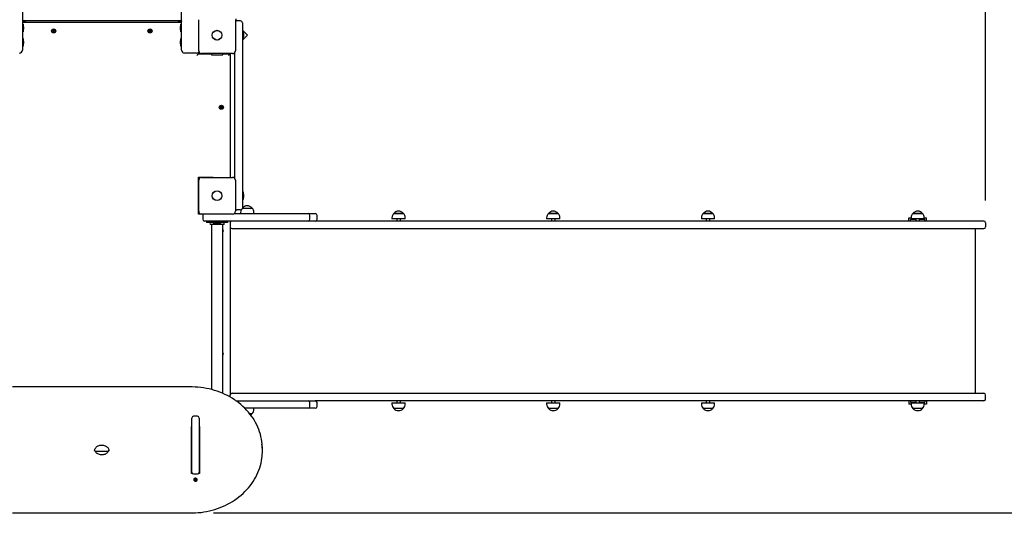
# Model space of a CAD drawing. Units: metres. Extents: x 2.1 to 13.1, y 2.3 to 11.3.
# Drawn here: x 7.8 to 10.6, y 4.5 to 5.9 of the extents above; entities that cross this region are included whole.
import ezdxf

# ---------------------------------------------------------------- set-up
doc = ezdxf.new("R2010")
doc.units = ezdxf.units.M
doc.header["$LTSCALE"] = 70
doc.header["$PDSIZE"] = -1
doc.linetypes.add('SLD-Сплошная', pattern=[0])
doc.layers.add('ПРИМЕЧАНИЯ', color=7, linetype='SLD-Сплошная')
doc.styles.add('SLDTEXTSTYLE3', font='isocpeui.ttf')
doc.dimstyles.new('SLDDIMSTYLE3', dxfattribs={"dimtxt": 0.21, "dimasz": 0.21, "dimexe": 0, "dimexo": 0.0625, "dimgap": 0.0525, "dimtad": 2, "dimrnd": 1e-09, "dimzin": 12, "dimdsep": 46, "dimtxsty": 'SLDTEXTSTYLE3', "dimsah": 1, "dimcen": 0.09, "dimadec": 0, "dimazin": 3, "dimtfac": 1, "dimtdec": 3, "dimtofl": 0, "dimtmove": 0, "dimatfit": 3, "dimfxl": 1, "dimfrac": 2, "dimtolj": 1, "dimtzin": 12, "dimarcsym": 0})

# ---------------------------------------------------------------- blocks, each defined once
blk = doc.blocks.new('_D_5')
at = {"layer": 'Defpoints', "color": 0, "transparency": 16777216}
for p in [(3.1487, 8.4549), (12.5508, 4.8089), (12.5508, 2.3153)]:
    blk.add_point(p, dxfattribs=at)
at = {"layer": 'ПРИМЕЧАНИЯ', "color": 0, "lineweight": -2, "transparency": 16777216}
for p, q in [((3.1487, 8.3924), (3.1487, 2.3153)), ((12.5508, 4.7464), (12.5508, 2.3153)), ((3.3587, 2.3153), (12.3408, 2.3153))]:
    blk.add_line(p, q, dxfattribs=at)
at = {"layer": 'ПРИМЕЧАНИЯ', "color": 0, "transparency": 16777216}
for points in [[(3.3587, 2.3503), (3.3587, 2.2803), (3.1487, 2.3153)], [(12.3408, 2.3503), (12.3408, 2.2803), (12.5508, 2.3153)]]:
    blk.add_solid(points, dxfattribs=at)
at = {"layer": 'ПРИМЕЧАНИЯ', "color": 0, "transparency": 16777216, "insert": (7.8498, 2.5778), "char_height": 0.21, "attachment_point": 2, "style": 'SLDTEXTSTYLE3'}
blk.add_mtext('\\A1;9.4м', dxfattribs=at)
blk = doc.blocks.new('_D_7')
at = {"layer": 'Defpoints', "color": 0, "transparency": 16777216}
for p in [(5.1487, 11.0421), (5.1487, 8.9749), (10.5508, 5.3289)]:
    blk.add_point(p, dxfattribs=at)
at = {"layer": 'ПРИМЕЧАНИЯ', "color": 0, "lineweight": -2, "transparency": 16777216}
for p, q in [((5.1487, 9.0374), (5.1487, 11.0421)), ((10.3408, 11.0421), (5.3587, 11.0421)), ((10.5508, 5.3914), (10.5508, 11.0421))]:
    blk.add_line(p, q, dxfattribs=at)
at = {"layer": 'ПРИМЕЧАНИЯ', "color": 0, "transparency": 16777216}
for points in [[(5.3587, 11.0771), (5.3587, 11.0071), (5.1487, 11.0421)], [(10.3408, 11.0771), (10.3408, 11.0071), (10.5508, 11.0421)]]:
    blk.add_solid(points, dxfattribs=at)
at = {"layer": 'ПРИМЕЧАНИЯ', "color": 0, "transparency": 16777216, "insert": (7.8498, 11.3046), "char_height": 0.21, "attachment_point": 2, "style": 'SLDTEXTSTYLE3'}
blk.add_mtext('\\A1;5.4м', dxfattribs=at)
blk = doc.blocks.new('_D_8')
at = {"layer": 'Defpoints', "color": 0, "transparency": 16777216}
for p in [(8.4198, 9.2108), (8.3248, 4.5155), (13.0712, 4.5155)]:
    blk.add_point(p, dxfattribs=at)
at = {"layer": 'ПРИМЕЧАНИЯ', "color": 0, "lineweight": -2, "transparency": 16777216}
for p, q in [((8.4823, 9.2108), (13.0712, 9.2108)), ((13.0712, 9.0008), (13.0712, 4.7255)), ((8.3873, 4.5155), (13.0712, 4.5155))]:
    blk.add_line(p, q, dxfattribs=at)
at = {"layer": 'ПРИМЕЧАНИЯ', "color": 0, "transparency": 16777216}
for points in [[(13.0362, 9.0008), (13.1062, 9.0008), (13.0712, 9.2108)], [(13.0362, 4.7255), (13.1062, 4.7255), (13.0712, 4.5155)]]:
    blk.add_solid(points, dxfattribs=at)
at = {"layer": 'ПРИМЕЧАНИЯ', "color": 0, "transparency": 16777216, "insert": (12.806, 6.8632), "char_height": 0.21, "attachment_point": 2, "rotation": 90, "style": 'SLDTEXTSTYLE3'}
blk.add_mtext('\\A1;4.7м', dxfattribs=at)

msp = doc.modelspace()

# ---------------------------------------------------------------- linework, layer by layer
at = {"color": 7, "linetype": 'SLD-Сплошная', "lineweight": 25}
for p, q in [((7.8523, 7.8073), (7.8523, 5.8129)), ((8.2983, 5.8129), (8.2983, 7.8066)), ((8.2983, 5.8949), (7.8523, 5.8949)), ((7.8608, 5.8929), (7.8523, 5.8929)), ((7.8608, 5.8924), (7.8523, 5.8924)), ((7.8523, 5.8919), (8.2983, 5.8919)), ((7.854, 5.8856), (7.8524, 5.8856)), ((7.8528, 5.8949), (7.8528, 5.8929)), ((7.8541, 5.8855), (7.8541, 5.8644)), ((7.8559, 5.8714), (7.8559, 5.8784)), ((7.8599, 5.8919), (7.8608, 5.8924)), ((7.8608, 5.8924), (7.8608, 5.8929)), ((8.2888, 5.8929), (8.2888, 5.8924)), ((8.2983, 5.8929), (8.2888, 5.8929)), ((8.2888, 5.8924), (8.2896, 5.8919)), ((8.2983, 5.8924), (8.2888, 5.8924)), ((8.2947, 5.8784), (8.2947, 5.8714)), ((8.2965, 5.8821), (8.2965, 5.8855)), ((8.2965, 5.8644), (8.2965, 5.8821)), ((8.2982, 5.8856), (8.2966, 5.8856)), ((8.2978, 5.8949), (8.2978, 5.8929)), ((8.2979, 5.8919), (8.2983, 5.8921)), ((8.3463, 5.8114), (8.3463, 5.8984)), ((8.4493, 5.8984), (8.4493, 5.8114)), ((8.4508, 5.8945), (8.4508, 5.9009)), ((8.4638, 5.8949), (8.4528, 5.8949)), ((8.4688, 5.8899), (8.4688, 5.8549)), ((7.8524, 5.8643), (7.854, 5.8643)), ((7.9363, 5.8662), (7.9363, 5.8676)), ((7.9363, 5.8676), (7.938, 5.8676)), ((7.938, 5.8662), (7.9363, 5.8662)), ((7.9379, 5.8662), (7.9379, 5.8676)), ((7.938, 5.8687), (7.9389, 5.8681)), ((7.9385, 5.8678), (7.938, 5.8687)), ((7.9387, 5.868), (7.938, 5.8687)), ((7.938, 5.8652), (7.9385, 5.8661)), ((7.9387, 5.8659), (7.938, 5.8652)), ((7.9389, 5.8657), (7.938, 5.8652)), ((7.9387, 5.8679), (7.9387, 5.868)), ((7.9387, 5.868), (7.9388, 5.868)), ((7.9388, 5.8659), (7.9387, 5.8659)), ((7.9387, 5.8659), (7.9387, 5.8659)), ((7.9391, 5.8687), (7.9391, 5.8704)), ((7.9391, 5.8704), (7.9405, 5.8704)), ((7.9391, 5.8688), (7.9405, 5.8688)), ((7.9391, 5.8635), (7.9391, 5.8652)), ((7.9405, 5.8651), (7.9391, 5.8651)), ((7.9405, 5.8635), (7.9391, 5.8635)), ((7.9405, 5.8704), (7.9405, 5.8687)), ((7.9405, 5.8652), (7.9405, 5.8635)), ((7.9406, 5.8681), (7.9415, 5.8687)), ((7.9415, 5.8652), (7.9406, 5.8657)), ((7.9407, 5.868), (7.9408, 5.868)), ((7.9408, 5.8659), (7.9407, 5.8659)), ((7.9408, 5.868), (7.9415, 5.8687)), ((7.9408, 5.868), (7.9408, 5.8679)), ((7.9408, 5.8659), (7.9415, 5.8652)), ((7.9408, 5.8659), (7.9408, 5.8659)), ((7.9415, 5.8687), (7.941, 5.8678)), ((7.941, 5.8661), (7.9415, 5.8652)), ((7.9415, 5.8676), (7.9432, 5.8676)), ((7.9432, 5.8662), (7.9415, 5.8662)), ((7.9416, 5.8676), (7.9416, 5.8662)), ((7.9432, 5.8676), (7.9432, 5.8662)), ((8.2063, 5.8663), (8.2079, 5.867)), ((8.2068, 5.865), (8.2063, 5.8663)), ((8.2084, 5.8657), (8.2068, 5.865)), ((8.2075, 5.8679), (8.2085, 5.8678)), ((8.2083, 5.8673), (8.2075, 5.8679)), ((8.2084, 5.8675), (8.2075, 5.8679)), ((8.2083, 5.8656), (8.2077, 5.8669)), ((8.2079, 5.8699), (8.2092, 5.8704)), ((8.2085, 5.8683), (8.2079, 5.8699)), ((8.2084, 5.8684), (8.2097, 5.8689)), ((8.2084, 5.8675), (8.2085, 5.8675)), ((8.2084, 5.8675), (8.2084, 5.8675)), ((8.2088, 5.8647), (8.2089, 5.8657)), ((8.2094, 5.8655), (8.2088, 5.8647)), ((8.2091, 5.8655), (8.2088, 5.8647)), ((8.2092, 5.8656), (8.2091, 5.8655)), ((8.2091, 5.8655), (8.2092, 5.8656)), ((8.2092, 5.8704), (8.2098, 5.8688)), ((8.2103, 5.8635), (8.2097, 5.8651)), ((8.2111, 5.8654), (8.2098, 5.8649)), ((8.2101, 5.8684), (8.2107, 5.8692)), ((8.2103, 5.8682), (8.2104, 5.8683)), ((8.2117, 5.864), (8.2103, 5.8635)), ((8.2104, 5.8683), (8.2107, 5.8692)), ((8.2104, 5.8683), (8.2104, 5.8682)), ((8.2107, 5.8692), (8.2106, 5.8681)), ((8.2111, 5.8663), (8.211, 5.8663)), ((8.212, 5.8659), (8.211, 5.8661)), ((8.211, 5.8656), (8.2117, 5.864)), ((8.2111, 5.8682), (8.2127, 5.8688)), ((8.2111, 5.8664), (8.2111, 5.8663)), ((8.2111, 5.8663), (8.212, 5.8659)), ((8.2112, 5.8666), (8.212, 5.8659)), ((8.2113, 5.8683), (8.2118, 5.867)), ((8.2132, 5.8675), (8.2116, 5.8669)), ((8.2127, 5.8688), (8.2132, 5.8675)), ((8.2966, 5.8643), (8.2982, 5.8643)), ((8.4826, 5.8549), (8.4688, 5.8687)), ((8.4688, 5.8549), (8.4688, 5.4049)), ((8.4688, 5.8411), (8.4826, 5.8549)), ((8.4705, 5.8656), (8.4689, 5.8656)), ((8.4706, 5.8655), (8.4706, 5.8444)), ((8.4724, 5.8549), (8.4724, 5.8584)), ((8.4724, 5.8514), (8.4724, 5.8549)), ((7.854, 5.8456), (7.8524, 5.8456)), ((7.8524, 5.8243), (7.854, 5.8243)), ((7.8541, 5.8455), (7.8541, 5.8244)), ((7.8559, 5.8314), (7.8559, 5.8384)), ((8.2947, 5.8384), (8.2947, 5.8327)), ((8.2947, 5.8327), (8.2947, 5.8314)), ((8.2965, 5.8244), (8.2965, 5.8455)), ((8.2982, 5.8456), (8.2966, 5.8456)), ((8.2966, 5.8243), (8.2982, 5.8243)), ((8.4689, 5.8443), (8.4705, 5.8443)), ((8.3403, 5.8049), (8.3063, 5.8049)), ((8.3458, 5.8071), (8.3458, 5.8029)), ((8.3458, 5.8029), (8.3823, 5.8029)), ((8.4413, 5.8034), (8.3543, 5.8034)), ((8.3823, 5.8034), (8.3823, 5.8006)), ((8.383, 5.7999), (8.3983, 5.7999)), ((8.3983, 5.7999), (8.4136, 5.7999)), ((8.4143, 5.8006), (8.4143, 5.8034)), ((8.4143, 5.8029), (8.4348, 5.8029)), ((8.4348, 5.8029), (8.4348, 5.8034)), ((8.4348, 5.8029), (8.4348, 5.4564)), ((8.4478, 5.4531), (8.4478, 5.8068)), ((8.4353, 5.7559), (8.4348, 5.7551)), ((8.4348, 5.7468), (8.4353, 5.7459)), ((8.4358, 5.7559), (8.4353, 5.7559)), ((8.4353, 5.7521), (8.4353, 5.7559)), ((8.4353, 5.7459), (8.4353, 5.7521)), ((8.4353, 5.7459), (8.4358, 5.7459)), ((8.4358, 5.7521), (8.4358, 5.7559)), ((8.4358, 5.7459), (8.4358, 5.7521)), ((8.4074, 5.6555), (8.4086, 5.6562)), ((8.4083, 5.654), (8.4074, 5.6555)), ((8.4086, 5.6562), (8.4095, 5.6548)), ((8.4098, 5.6544), (8.4103, 5.6553)), ((8.4101, 5.6544), (8.4103, 5.6553)), ((8.4103, 5.6553), (8.4104, 5.6543)), ((8.4109, 5.6544), (8.4123, 5.6553)), ((8.4123, 5.6553), (8.4131, 5.6541)), ((8.4064, 5.6517), (8.4079, 5.6526)), ((8.4072, 5.6505), (8.4064, 5.6517)), ((8.4086, 5.6514), (8.4072, 5.6505)), ((8.4074, 5.6535), (8.4084, 5.6535)), ((8.4083, 5.653), (8.4074, 5.6535)), ((8.4083, 5.6533), (8.4074, 5.6535)), ((8.4085, 5.6514), (8.4078, 5.6526)), ((8.4082, 5.6542), (8.4094, 5.6549)), ((8.4084, 5.6532), (8.4083, 5.6533)), ((8.4083, 5.6533), (8.4084, 5.6533)), ((8.4092, 5.6506), (8.4092, 5.6516)), ((8.4097, 5.6515), (8.4092, 5.6506)), ((8.4094, 5.6515), (8.4092, 5.6506)), ((8.4094, 5.6515), (8.4094, 5.6516)), ((8.4094, 5.6515), (8.4094, 5.6515)), ((8.4101, 5.6543), (8.4101, 5.6544)), ((8.4101, 5.6544), (8.4101, 5.6543)), ((8.4113, 5.6517), (8.4101, 5.651)), ((8.411, 5.6496), (8.4101, 5.6511)), ((8.411, 5.6545), (8.4117, 5.6533)), ((8.4121, 5.6503), (8.411, 5.6496)), ((8.4112, 5.6526), (8.4111, 5.6526)), ((8.4111, 5.6526), (8.4112, 5.6526)), ((8.4121, 5.6524), (8.4111, 5.6523)), ((8.4112, 5.6528), (8.4121, 5.6524)), ((8.4112, 5.6526), (8.4121, 5.6524)), ((8.4112, 5.6518), (8.4121, 5.6503)), ((8.4131, 5.6541), (8.4116, 5.6532)), ((8.3458, 5.4569), (8.3868, 5.4569)), ((8.3458, 5.3529), (8.3458, 5.4569)), ((8.3463, 5.3614), (8.3463, 5.4484)), ((8.3543, 5.4564), (8.4413, 5.4564)), ((8.3848, 5.4564), (8.3848, 5.4569)), ((8.3868, 5.4569), (8.3868, 5.4564)), ((8.4493, 5.4484), (8.4493, 5.3614)), ((8.3463, 5.4163), (8.3458, 5.4157)), ((8.4705, 5.4156), (8.4689, 5.4156)), ((8.4706, 5.4155), (8.4706, 5.3944)), ((8.4724, 5.4049), (8.4724, 5.4084)), ((8.3458, 5.3941), (8.3463, 5.3935)), ((8.4688, 5.4049), (8.4688, 5.3699)), ((8.4689, 5.3943), (8.4705, 5.3943)), ((8.4724, 5.4014), (8.4724, 5.4049)), ((8.3588, 5.3529), (8.3458, 5.3529)), ((8.4413, 5.3534), (8.3543, 5.3534)), ((8.4459, 5.3549), (8.4978, 5.3549)), ((8.4638, 5.3649), (8.4528, 5.3649)), ((8.4637, 5.3579), (8.4637, 5.3549)), ((8.4689, 5.3704), (8.4688, 5.3703)), ((8.4689, 5.3704), (8.4956, 5.3704)), ((8.4978, 5.3549), (8.6528, 5.3549)), ((8.5009, 5.3549), (8.5009, 5.3579)), ((8.6528, 5.3549), (8.6728, 5.3549)), ((8.893, 5.3554), (8.9122, 5.3554)), ((8.9197, 5.3554), (8.893, 5.3554)), ((8.9122, 5.3554), (8.9197, 5.3554)), ((9.3264, 5.3554), (9.3456, 5.3554)), ((9.3531, 5.3554), (9.3264, 5.3554)), ((9.3456, 5.3554), (9.3531, 5.3554)), ((9.7599, 5.3554), (9.779, 5.3554)), ((9.7866, 5.3554), (9.7599, 5.3554)), ((9.779, 5.3554), (9.7866, 5.3554)), ((10.3474, 5.3554), (10.3588, 5.3554)), ((10.3741, 5.3554), (10.3474, 5.3554)), ((10.3588, 5.3554), (10.3741, 5.3554)), ((8.3578, 5.3499), (8.3578, 5.3389)), ((8.3978, 5.3339), (8.3628, 5.3339)), ((8.3678, 5.3339), (8.3678, 5.3299)), ((8.3679, 5.3299), (8.3678, 5.3299)), ((8.3729, 5.3299), (8.3679, 5.3299)), ((8.4226, 5.3299), (8.3729, 5.3299)), ((8.3871, 5.3298), (8.3871, 5.3282)), ((8.4083, 5.3281), (8.3872, 5.3281)), ((8.3943, 5.3263), (8.4006, 5.3263)), ((8.4978, 5.3339), (8.3978, 5.3339)), ((8.4006, 5.3263), (8.4013, 5.3263)), ((8.4084, 5.3282), (8.4084, 5.3298)), ((8.4276, 5.3299), (8.4226, 5.3299)), ((8.4278, 5.3299), (8.4276, 5.3299)), ((8.4278, 5.3299), (8.4278, 5.3339)), ((8.4348, 5.3339), (8.4348, 5.3289)), ((8.4348, 5.3289), (8.4348, 5.3179)), ((8.6528, 5.3339), (8.4978, 5.3339)), ((8.6728, 5.3339), (8.6528, 5.3339)), ((8.6578, 5.3389), (8.6578, 5.3499)), ((8.6835, 5.3339), (8.6728, 5.3339)), ((8.6778, 5.3389), (8.6778, 5.3499)), ((9.9533, 5.3339), (8.6835, 5.3339)), ((8.8878, 5.3429), (8.8878, 5.3399)), ((8.925, 5.3399), (8.8878, 5.3399)), ((8.9014, 5.3399), (8.9014, 5.3339)), ((8.9114, 5.3339), (8.9114, 5.3399)), ((8.925, 5.3399), (8.925, 5.3429)), ((9.3212, 5.3429), (9.3212, 5.3399)), ((9.3584, 5.3399), (9.3212, 5.3399)), ((9.3348, 5.3399), (9.3348, 5.3339)), ((9.3448, 5.3339), (9.3448, 5.3399)), ((9.3584, 5.3399), (9.3584, 5.3429)), ((9.7546, 5.3429), (9.7546, 5.3399)), ((9.7918, 5.3399), (9.7546, 5.3399)), ((9.7682, 5.3399), (9.7682, 5.3339)), ((9.7782, 5.3339), (9.7782, 5.3399)), ((9.7918, 5.3399), (9.7918, 5.3429)), ((10.1971, 5.3339), (9.9533, 5.3339)), ((10.3644, 5.3339), (10.1971, 5.3339)), ((10.3358, 5.3339), (10.3358, 5.3429)), ((10.3358, 5.3429), (10.3422, 5.3429)), ((10.3408, 5.3339), (10.3408, 5.3379)), ((10.3558, 5.3379), (10.3408, 5.3379)), ((10.3422, 5.3429), (10.3422, 5.3399)), ((10.3794, 5.3399), (10.3422, 5.3399)), ((10.3558, 5.3399), (10.3558, 5.3339)), ((10.5458, 5.3339), (10.3644, 5.3339)), ((10.3658, 5.3339), (10.3658, 5.3399)), ((10.3808, 5.3379), (10.3658, 5.3379)), ((10.3794, 5.3399), (10.3794, 5.3429)), ((10.3794, 5.3429), (10.3858, 5.3429)), ((10.3808, 5.3339), (10.3808, 5.3379)), ((10.3858, 5.3339), (10.3858, 5.3429)), ((10.5508, 5.3289), (10.5508, 5.3179)), ((8.4164, 5.3239), (8.3791, 5.3239)), ((8.3818, 5.3236), (8.3818, 4.8615)), ((8.4138, 4.8506), (8.4138, 5.3236)), ((8.4348, 5.3179), (8.4348, 4.8459)), ((8.4358, 4.8489), (8.4358, 5.3149)), ((8.4398, 5.3129), (8.4599, 5.3129)), ((8.4599, 5.3129), (8.479, 5.3129)), ((8.479, 5.3129), (8.6835, 5.3129)), ((8.6835, 5.3129), (9.9533, 5.3129)), ((9.9533, 5.3129), (10.1971, 5.3129)), ((10.1971, 5.3129), (10.3644, 5.3129)), ((10.3644, 5.3129), (10.5458, 5.3129)), ((10.5223, 4.8509), (10.5223, 5.3129)), ((8.4358, 5.2369), (8.4348, 5.2369)), ((8.4348, 5.2269), (8.4358, 5.2269)), ((8.4358, 4.9369), (8.4348, 4.9369)), ((8.4348, 4.9269), (8.4358, 4.9269)), ((8.3248, 4.8688), (7.8248, 4.8688)), ((8.4353, 4.8679), (8.4348, 4.8671)), ((8.4348, 4.8588), (8.4353, 4.8579)), ((8.4358, 4.8679), (8.4353, 4.8679)), ((8.4353, 4.8649), (8.4353, 4.8679)), ((8.4353, 4.8579), (8.4353, 4.8649)), ((8.4353, 4.8579), (8.4358, 4.8579)), ((8.4348, 4.8401), (8.4348, 4.8459)), ((8.4398, 4.8509), (8.4599, 4.8509)), ((8.4507, 4.8299), (8.4978, 4.8299)), ((8.4599, 4.8509), (8.479, 4.8509)), ((8.479, 4.8509), (8.6835, 4.8509)), ((8.4978, 4.8299), (8.6528, 4.8299)), ((8.6528, 4.8299), (8.6728, 4.8299)), ((8.6835, 4.8299), (8.6728, 4.8299)), ((8.6835, 4.8509), (9.9533, 4.8509)), ((9.9533, 4.8299), (8.6835, 4.8299)), ((8.9014, 4.8299), (8.9014, 4.8239)), ((8.9114, 4.8239), (8.9114, 4.8299)), ((9.3348, 4.8299), (9.3348, 4.8239)), ((9.3448, 4.8239), (9.3448, 4.8299)), ((9.7682, 4.8299), (9.7682, 4.8239)), ((9.7782, 4.8239), (9.7782, 4.8299)), ((9.9533, 4.8509), (10.1971, 4.8509)), ((10.1971, 4.8299), (9.9533, 4.8299)), ((10.1971, 4.8509), (10.3644, 4.8509)), ((10.3644, 4.8299), (10.1971, 4.8299)), ((10.3358, 4.8299), (10.3358, 4.8209)), ((10.3408, 4.8299), (10.3408, 4.8259)), ((10.3558, 4.8299), (10.3558, 4.8239)), ((10.3644, 4.8509), (10.5458, 4.8509)), ((10.5458, 4.8299), (10.3644, 4.8299)), ((10.3658, 4.8239), (10.3658, 4.8299)), ((10.3808, 4.8299), (10.3808, 4.8259)), ((10.3858, 4.8299), (10.3858, 4.8209)), ((10.5508, 4.8349), (10.5508, 4.8459)), ((8.4978, 4.8089), (8.4757, 4.8089)), ((8.6528, 4.8089), (8.4978, 4.8089)), ((8.5009, 4.8059), (8.5009, 4.8089)), ((8.6728, 4.8089), (8.6528, 4.8089)), ((8.6578, 4.8139), (8.6578, 4.8249)), ((8.6778, 4.8139), (8.6778, 4.8249)), ((8.8878, 4.8239), (8.8878, 4.8209)), ((8.8878, 4.8239), (8.925, 4.8239)), ((8.9197, 4.8084), (8.893, 4.8084)), ((8.925, 4.8209), (8.925, 4.8239)), ((9.3212, 4.8239), (9.3212, 4.8209)), ((9.3212, 4.8239), (9.3584, 4.8239)), ((9.3531, 4.8084), (9.3264, 4.8084)), ((9.3584, 4.8209), (9.3584, 4.8239)), ((9.7546, 4.8239), (9.7546, 4.8209)), ((9.7546, 4.8239), (9.7918, 4.8239)), ((9.7866, 4.8084), (9.7599, 4.8084)), ((9.7918, 4.8209), (9.7918, 4.8239)), ((10.3422, 4.8209), (10.3358, 4.8209)), ((10.3408, 4.8259), (10.3558, 4.8259)), ((10.3422, 4.8239), (10.3422, 4.8209)), ((10.3422, 4.8239), (10.3794, 4.8239)), ((10.3741, 4.8084), (10.3474, 4.8084)), ((10.3658, 4.8259), (10.3808, 4.8259)), ((10.3794, 4.8209), (10.3794, 4.8239)), ((10.3858, 4.8209), (10.3794, 4.8209)), ((8.3268, 4.6299), (8.3268, 4.7815)), ((8.3428, 4.7865), (8.3318, 4.7865)), ((8.3478, 4.7815), (8.3478, 4.6299)), ((8.4956, 4.7934), (8.4896, 4.7934)), ((8.4896, 4.7934), (8.4956, 4.7934)), ((8.3258, 4.6263), (8.3258, 4.7579)), ((8.3258, 4.7579), (8.3268, 4.7579)), ((8.3258, 4.7483), (8.3267, 4.7483)), ((8.3478, 4.7579), (8.3488, 4.7579)), ((8.3488, 4.7579), (8.3488, 4.6263)), ((8.3268, 4.7219), (8.3258, 4.7219)), ((8.3258, 4.7089), (8.3268, 4.7089)), ((8.3478, 4.7089), (8.3488, 4.7089)), ((8.5248, 4.6894), (8.5248, 4.6949)), ((8.0929, 4.6879), (8.0566, 4.6879)), ((8.0948, 4.6894), (8.0948, 4.6896)), ((8.3268, 4.6879), (8.3258, 4.6879)), ((8.3488, 4.6879), (8.3478, 4.6879)), ((8.3268, 4.6368), (8.3258, 4.6368)), ((8.3488, 4.6368), (8.3478, 4.6368)), ((8.3283, 4.6263), (8.3258, 4.6263)), ((8.3318, 4.6249), (8.3428, 4.6249)), ((8.3325, 4.6088), (8.3325, 4.6085)), ((8.3348, 4.6087), (8.336, 4.6088)), ((8.3349, 4.6078), (8.3348, 4.6087)), ((8.3359, 4.6088), (8.3349, 4.6078)), ((8.3361, 4.6079), (8.3349, 4.6078)), ((8.3359, 4.6094), (8.3366, 4.6091)), ((8.3363, 4.6089), (8.3359, 4.6094)), ((8.3362, 4.6073), (8.3365, 4.6079)), ((8.3368, 4.6077), (8.3362, 4.6073)), ((8.3365, 4.6105), (8.3375, 4.6106)), ((8.3366, 4.6095), (8.3365, 4.6105)), ((8.3366, 4.6105), (8.3365, 4.6105)), ((8.3366, 4.6105), (8.3375, 4.6106)), ((8.3366, 4.6094), (8.3366, 4.6105)), ((8.3379, 4.6087), (8.3369, 4.6086)), ((8.3369, 4.6084), (8.337, 4.6063)), ((8.337, 4.6063), (8.3369, 4.6074)), ((8.3375, 4.6106), (8.3376, 4.6096)), ((8.3378, 4.6093), (8.3383, 4.6096)), ((8.3379, 4.6086), (8.3379, 4.6075)), ((8.3386, 4.6075), (8.3379, 4.6078)), ((8.3379, 4.6074), (8.338, 4.6064)), ((8.3383, 4.6096), (8.338, 4.6091)), ((8.3382, 4.608), (8.3386, 4.6075)), ((8.3384, 4.609), (8.3396, 4.6091)), ((8.3397, 4.6083), (8.3385, 4.6081)), ((8.3387, 4.609), (8.3397, 4.6083)), ((8.3396, 4.6091), (8.3397, 4.6083)), ((8.3421, 4.6085), (8.3421, 4.6088)), ((8.3488, 4.6263), (8.3462, 4.6263)), ((8.338, 4.6064), (8.337, 4.6063)), ((7.8248, 4.5155), (8.3248, 4.5155))]:
    msp.add_line(p, q, dxfattribs=at)
at = {"color": 7, "linetype": 'SLD-Сплошная', "lineweight": 25, "flags": 128}
for points in [[(8.3408, 5.7979), (8.3417, 5.7989), (8.3427, 5.7998), (8.3435, 5.8007), (8.3443, 5.8015), (8.3449, 5.8021), (8.3454, 5.8025), (8.3457, 5.8028), (8.3458, 5.8029)], [(8.4298, 5.7979), (8.4307, 5.7989), (8.4317, 5.7998), (8.4325, 5.8007), (8.4333, 5.8015), (8.4339, 5.8021), (8.4344, 5.8025), (8.4347, 5.8028), (8.4348, 5.8029)], [(8.5233, 4.7155), (8.5233, 4.7159), (8.5222, 4.7228), (8.5207, 4.7296), (8.519, 4.7363), (8.517, 4.743), (8.5146, 4.7496), (8.512, 4.7561), (8.509, 4.7625), (8.5058, 4.7688), (8.5023, 4.775), (8.4985, 4.7811), (8.4944, 4.787), (8.49, 4.7928), (8.4854, 4.7985), (8.4806, 4.8039), (8.4754, 4.8092), (8.4701, 4.8144), (8.4645, 4.8193), (8.4587, 4.824), (8.4527, 4.8286), (8.4465, 4.8329), (8.4401, 4.837), (8.4335, 4.8408), (8.4267, 4.8445), (8.4198, 4.8479), (8.4127, 4.8511), (8.4055, 4.854), (8.3982, 4.8566), (8.3907, 4.859), (8.3832, 4.8612), (8.3755, 4.8631), (8.3678, 4.8647), (8.36, 4.8661), (8.3521, 4.8671), (8.3442, 4.8679), (8.3363, 4.8685), (8.3283, 4.8687), (8.3248, 4.8688)], [(8.492, 4.7902), (8.4938, 4.7916), (8.4956, 4.7934)], [(8.0548, 4.6894), (8.0548, 4.6903), (8.0551, 4.6924), (8.0557, 4.6944), (8.0566, 4.6964), (8.0578, 4.6982), (8.0593, 4.6999), (8.061, 4.7014), (8.0629, 4.7028), (8.065, 4.7039), (8.0672, 4.7048), (8.0696, 4.7055), (8.072, 4.7059), (8.0745, 4.706), (8.077, 4.7059), (8.0794, 4.7056), (8.0818, 4.705), (8.0841, 4.7041), (8.0862, 4.7031), (8.0881, 4.7018), (8.0898, 4.7003), (8.0913, 4.6987), (8.0926, 4.697), (8.0935, 4.6951), (8.0942, 4.6931), (8.0946, 4.6911), (8.0947, 4.6896)], [(8.0944, 4.6921), (8.094, 4.6904), (8.0932, 4.6884), (8.0921, 4.6866), (8.0907, 4.6848), (8.089, 4.6833), (8.0872, 4.6819), (8.0851, 4.6807), (8.0829, 4.6797), (8.0806, 4.679), (8.0782, 4.6785), (8.0757, 4.6783), (8.0732, 4.6783), (8.0708, 4.6786), (8.0684, 4.6791), (8.0661, 4.6799), (8.0639, 4.6809), (8.0619, 4.6821), (8.0601, 4.6835), (8.0586, 4.6851), (8.0573, 4.6868), (8.0562, 4.6887), (8.0554, 4.6906), (8.0551, 4.6922)], [(8.3488, 4.7096), (8.3486, 4.7098), (8.3478, 4.7108)], [(8.3248, 4.5155), (8.329, 4.5156), (8.3369, 4.5158), (8.3449, 4.5164), (8.3528, 4.5172), (8.3606, 4.5183), (8.3684, 4.5197), (8.3761, 4.5214), (8.3838, 4.5233), (8.3913, 4.5254), (8.3988, 4.5279), (8.4061, 4.5306), (8.4133, 4.5335), (8.4204, 4.5367), (8.4273, 4.5401), (8.4341, 4.5438), (8.4406, 4.5477), (8.447, 4.5518), (8.4532, 4.5561), (8.4592, 4.5607), (8.465, 4.5654), (8.4706, 4.5704), (8.4759, 4.5755), (8.481, 4.5808), (8.4858, 4.5863), (8.4904, 4.592), (8.4948, 4.5978), (8.4988, 4.6037), (8.5026, 4.6098), (8.5061, 4.616), (8.5093, 4.6224), (8.5122, 4.6288), (8.5148, 4.6353), (8.5172, 4.6419), (8.5192, 4.6486), (8.5209, 4.6554), (8.5223, 4.6622), (8.5234, 4.6689)], [(8.3421, 4.6088), (8.342, 4.6095), (8.3416, 4.6106), (8.3409, 4.6115), (8.3399, 4.6122), (8.3387, 4.6127), (8.3374, 4.6129), (8.3361, 4.6128), (8.3349, 4.6124), (8.3338, 4.6117), (8.3331, 4.6108), (8.3326, 4.6097), (8.3325, 4.6088)], [(8.3378, 4.6043), (8.339, 4.6046), (8.3402, 4.6052), (8.3411, 4.606), (8.3417, 4.607), (8.342, 4.6081), (8.342, 4.6092), (8.3416, 4.6103), (8.3409, 4.6112), (8.3399, 4.6119), (8.3387, 4.6124), (8.3374, 4.6126), (8.3361, 4.6125), (8.3349, 4.6121), (8.3338, 4.6114), (8.3331, 4.6105), (8.3326, 4.6094), (8.3325, 4.6083), (8.3327, 4.6072), (8.3333, 4.6062), (8.3341, 4.6053), (8.3352, 4.6047), (8.3365, 4.6044), (8.3378, 4.6043)]]:
    msp.add_lwpolyline(points, dxfattribs=at)
at = {"color": 7, "linetype": 'SLD-Сплошная', "lineweight": 25}
for centre, radius in [((7.9398, 5.8669), 0.00575), ((8.2098, 5.8669), 0.00575), ((8.3978, 5.8549), 0.0137), ((8.3978, 5.8549), 0.0135), ((8.4098, 5.6529), 0.00575), ((8.3978, 5.4049), 0.0137), ((8.3978, 5.4049), 0.0135)]:
    msp.add_circle(centre, radius, dxfattribs=at)
for centre, radius, start, end in [((7.8524, 5.8855), 0.0001, 90, 180), ((7.854, 5.8855), 0.0001, 0, 90), ((7.851, 5.8784), 0.00481, 0, 51.282), ((8.2995, 5.8784), 0.00481, 128.718, 180), ((8.2966, 5.8855), 0.0001, 90, 180), ((8.2982, 5.8855), 0.0001, 0, 90), ((8.4528, 5.8899), 0.005, 90, 134.427), ((8.4638, 5.8899), 0.005, 0, 90), ((7.8524, 5.8644), 0.0001, 180, 270), ((7.854, 5.8644), 0.0001, 270, 0), ((7.851, 5.8714), 0.00481, 308.718, 0), ((7.938, 5.8687), 0.00103, 270, 300), ((7.938, 5.8652), 0.00102, 60, 90), ((7.938, 5.8687), 0.00103, 300, 313.4246), ((7.938, 5.8652), 0.00102, 46.5754, 60), ((7.938, 5.8687), 0.00103, 316.5754, 330), ((7.938, 5.8652), 0.00102, 30, 43.4246), ((7.938, 5.8687), 0.00103, 330, 360), ((7.938, 5.8652), 0.00102, 360, 30), ((7.9415, 5.8687), 0.00102, 180, 210), ((7.9415, 5.8652), 0.00103, 150, 180), ((7.9415, 5.8687), 0.00102, 210, 223.4246), ((7.9415, 5.8652), 0.00103, 136.5754, 150), ((7.9415, 5.8687), 0.00103, 226.5754, 240), ((7.9415, 5.8652), 0.00102, 120, 133.4246), ((7.9415, 5.8687), 0.00102, 240, 270), ((7.9415, 5.8652), 0.00103, 90, 120), ((8.2075, 5.8679), 0.00102, 291.1728, 321.1728), ((8.2075, 5.8679), 0.00103, 321.1728, 334.5974), ((8.2088, 5.8647), 0.00103, 81.1728, 111.1728), ((8.2075, 5.8679), 0.00103, 351.1728, 21.1728), ((8.2075, 5.8679), 0.00103, 337.7483, 351.1728), ((8.2088, 5.8647), 0.00103, 67.7483, 81.1728), ((8.2088, 5.8647), 0.00103, 51.1728, 64.5974), ((8.2088, 5.8647), 0.00103, 21.1728, 51.1728), ((8.2107, 5.8692), 0.00103, 201.1728, 231.1728), ((8.2107, 5.8692), 0.00102, 231.1728, 244.5974), ((8.2107, 5.8692), 0.00103, 247.7483, 261.1728), ((8.2107, 5.8692), 0.00103, 261.1728, 291.1728), ((8.212, 5.8659), 0.00102, 157.7483, 171.1728), ((8.212, 5.8659), 0.00102, 171.1728, 201.1728), ((8.212, 5.8659), 0.00102, 141.1728, 154.5974), ((8.212, 5.8659), 0.00102, 111.1728, 141.1728), ((8.2995, 5.8714), 0.00481, 180, 231.282), ((8.2966, 5.8644), 0.0001, 180, 270), ((8.2982, 5.8644), 0.0001, 270, 0), ((8.4689, 5.8655), 0.0001, 90, 180), ((8.4705, 5.8655), 0.0001, 360, 90), ((8.4675, 5.8584), 0.00481, 0, 51.282), ((8.4675, 5.8514), 0.00481, 308.718, 0), ((7.8524, 5.8455), 0.0001, 90, 180), ((7.8524, 5.8244), 0.0001, 180, 270), ((7.854, 5.8455), 0.0001, 0, 90), ((7.854, 5.8244), 0.0001, 270, 0), ((7.851, 5.8384), 0.00481, 0, 51.282), ((7.851, 5.8314), 0.00481, 308.718, 0), ((8.2995, 5.8384), 0.00481, 128.718, 180), ((8.2995, 5.8314), 0.00481, 180, 231.282), ((8.2966, 5.8455), 0.0001, 90, 180), ((8.2966, 5.8244), 0.0001, 180, 270), ((8.2982, 5.8455), 0.0001, 0, 90), ((8.2982, 5.8244), 0.0001, 270, 0), ((8.4689, 5.8444), 0.0001, 180, 270), ((8.4705, 5.8444), 0.0001, 270, 0), ((7.8443, 5.8129), 0.008, 270, 0), ((8.3063, 5.8129), 0.008, 180, 270), ((8.3403, 5.8129), 0.008, 270, 325.5278), ((8.3543, 5.8114), 0.008, 180, 270), ((8.383, 5.8006), 0.0007, 180, 270), ((8.4136, 5.8006), 0.0007, 270, 0), ((8.4413, 5.8114), 0.008, 270, 0), ((8.4074, 5.6535), 0.00103, 301.3239, 331.3239), ((8.4074, 5.6535), 0.00103, 1.3239, 31.3239), ((8.4074, 5.6535), 0.00102, 331.3239, 344.7485), ((8.4074, 5.6535), 0.00102, 347.8993, 1.3239), ((8.4092, 5.6506), 0.00103, 91.3239, 121.3239), ((8.4092, 5.6506), 0.00103, 77.8993, 91.3239), ((8.4092, 5.6506), 0.00102, 61.3239, 74.7485), ((8.4103, 5.6553), 0.00102, 211.3239, 241.3239), ((8.4092, 5.6506), 0.00102, 31.3239, 61.3239), ((8.4103, 5.6553), 0.00102, 241.3239, 254.7485), ((8.4103, 5.6553), 0.00102, 257.8993, 271.3239), ((8.4103, 5.6553), 0.00102, 271.3239, 301.3239), ((8.4121, 5.6524), 0.00103, 151.3239, 164.7485), ((8.4121, 5.6524), 0.00103, 167.8993, 181.3239), ((8.4121, 5.6524), 0.00103, 181.3239, 211.3239), ((8.4121, 5.6524), 0.00103, 121.3239, 151.3239), ((8.3543, 5.4484), 0.008, 90, 180), ((8.4413, 5.4484), 0.008, 0, 90), ((8.4689, 5.4155), 0.0001, 90, 180), ((8.4705, 5.4155), 0.0001, 360, 90), ((8.4675, 5.4084), 0.00481, 0, 51.282), ((8.4689, 5.3944), 0.0001, 180, 270), ((8.4705, 5.3944), 0.0001, 270, 0), ((8.4675, 5.4014), 0.00481, 308.718, 360), ((8.3543, 5.3614), 0.008, 180, 270), ((8.3628, 5.3499), 0.005, 135.573, 180), ((8.4413, 5.3614), 0.008, 270, 0), ((8.4528, 5.3699), 0.005, 225.573, 270), ((8.4812, 5.3579), 0.0175, 155.6533, 180), ((8.4638, 5.3699), 0.005, 270, 0), ((8.4823, 5.3591), 0.0175, 90, 139.6938), ((8.4823, 5.3591), 0.0175, 40.3062, 90), ((8.4833, 5.3579), 0.0175, 0, 45.5648), ((8.6528, 5.3499), 0.005, 0, 90), ((8.6728, 5.3499), 0.005, 0, 90), ((8.9053, 5.3429), 0.0175, 134.4352, 180), ((8.9064, 5.3441), 0.0175, 40.3062, 139.6938), ((8.9075, 5.3429), 0.0175, 0, 45.5648), ((9.3387, 5.3429), 0.0175, 134.4352, 180), ((9.3398, 5.3441), 0.0175, 40.3062, 139.6938), ((9.3409, 5.3429), 0.0175, 0, 45.5648), ((9.7721, 5.3429), 0.0175, 134.4352, 180), ((9.7732, 5.3441), 0.0175, 40.3062, 139.6938), ((9.7743, 5.3429), 0.0175, 0, 45.5648), ((10.3597, 5.3429), 0.0175, 134.4352, 180), ((10.3608, 5.3441), 0.0175, 40.3062, 139.6938), ((10.3618, 5.3429), 0.0175, 0, 45.5648), ((8.3628, 5.3389), 0.005, 180, 270), ((8.3818, 5.3269), 0.004, 131.4096, 228.5904), ((8.3872, 5.3298), 0.0001, 90, 180), ((8.3872, 5.3282), 0.0001, 180, 270), ((8.3943, 5.3311), 0.00481, 218.718, 270), ((8.4013, 5.3311), 0.00481, 270, 321.282), ((8.4083, 5.3298), 0.0001, 0, 90), ((8.4083, 5.3282), 0.0001, 270, 0), ((8.4138, 5.3269), 0.004, 311.4096, 48.5904), ((8.4398, 5.3289), 0.005, 90, 180), ((8.6528, 5.3389), 0.005, 270, 0), ((8.6728, 5.3389), 0.005, 270, 0), ((10.5458, 5.3289), 0.005, 0, 90), ((8.3815, 5.3236), 0.0003, 0, 90), ((8.4141, 5.3236), 0.0003, 90, 180), ((8.4098, 5.3069), 0.00575, 314.0792, 45.9208), ((8.4398, 5.3179), 0.005, 180, 270), ((10.5458, 5.3179), 0.005, 270, 0), ((8.4098, 4.9609), 0.00575, 314.0792, 45.9208), ((8.4398, 4.8459), 0.005, 90, 180), ((8.6528, 4.8249), 0.005, 0, 90), ((8.6728, 4.8249), 0.005, 0, 90), ((10.5458, 4.8459), 0.005, 0, 90), ((10.5458, 4.8349), 0.005, 270, 0), ((8.4833, 4.8059), 0.0175, 314.4352, 0), ((8.6528, 4.8139), 0.005, 270, 0), ((8.6728, 4.8139), 0.005, 270, 0), ((8.9053, 4.8209), 0.0175, 180, 225.5648), ((8.9064, 4.8198), 0.0175, 220.3062, 319.6938), ((8.9075, 4.8209), 0.0175, 314.4352, 0), ((9.3387, 4.8209), 0.0175, 180, 225.5648), ((9.3398, 4.8198), 0.0175, 220.3062, 319.6938), ((9.3409, 4.8209), 0.0175, 314.4352, 0), ((9.7721, 4.8209), 0.0175, 180, 225.5648), ((9.7732, 4.8198), 0.0175, 220.3062, 319.6938), ((9.7743, 4.8209), 0.0175, 314.4352, 0), ((10.3597, 4.8209), 0.0175, 180, 225.5648), ((10.3608, 4.8198), 0.0175, 220.3062, 319.6938), ((10.3618, 4.8209), 0.0175, 314.4352, 0), ((8.3318, 4.7815), 0.005, 90, 180), ((8.3428, 4.7815), 0.005, 0, 90), ((8.3267, 4.7484), 0.0001, 270, 360), ((8.3744, 4.6949), 0.1503, 0.0041, 7.8116), ((8.3745, 4.6894), 0.1502, 352.2093, 7.4285), ((8.3318, 4.6299), 0.005, 180, 270), ((8.3359, 4.6096), 0.00079, 275.023, 302.0341), ((8.3362, 4.6071), 0.000825, 69.2466, 95.4468), ((8.3362, 4.6084), 0.000693, 20.0273, 78.5249), ((8.3361, 4.6094), 0.000554, 332.6874, 6.9387), ((8.3363, 4.6073), 0.000582, 7.4987, 40.6302), ((8.3382, 4.6096), 0.000583, 187.5008, 220.6293), ((8.3385, 4.6087), 0.000594, 136.0344, 175.6839), ((8.3384, 4.6075), 0.000554, 152.6874, 186.9387), ((8.3383, 4.6098), 0.000825, 249.2466, 275.4468), ((8.3386, 4.6074), 0.00079, 95.0232, 122.0343), ((8.3428, 4.6299), 0.005, 270, 0)]:
    msp.add_arc(centre, radius, start, end, dxfattribs=at)
for centre, major_axis, ratio, start_param, end_param in [((8.3359, 4.6094), (0.00054, 0.00454), 0.106474, 4.613207, 4.685525), ((8.3362, 4.6073), (0.0007, 0.00393), 0.047606, 4.867455, 5.129255), ((8.3359, 4.6105), (0.000725, 0.000067), 0.004949, 6.231612, 6.390141), ((8.3362, 4.6073), (-0.00039, 0.00466), 0.131479, 4.780979, 5.042779), ((8.3362, 4.6083), (-0.00006, 0.00125), 0.576518, 4.739281, 4.89781), ((8.3386, 4.6075), (0.00026, 0.00472), 0.143054, 1.263191, 1.52499), ((8.3383, 4.6096), (-0.00062, 0.00443), 0.083265, 1.608401, 1.688945), ((8.3386, 4.6075), (-0.00064, 0.00381), 0.088381, 1.16052, 1.42232)]:
    msp.add_ellipse(centre, major_axis=major_axis, ratio=ratio, start_param=start_param, end_param=end_param, dxfattribs=at)

# ---------------------------------------------------------------- dimensions: what is measured, and where the dimension line sits
at = {"layer": 'ПРИМЕЧАНИЯ', "color": 7}
dim = msp.add_linear_dim(base=(5.1487, 11.0421), p1=(10.5508, 5.3289), p2=(5.1487, 8.9749), dimstyle='SLDDIMSTYLE3', override={"dimpost": 'м'}, dxfattribs=at)
dim.commit()
dim.dimension.update_dxf_attribs({"geometry": '_D_7', "text_midpoint": (7.8498, 11.0421), "dimtype": 160})
dim = msp.add_linear_dim(base=(13.0712, 4.5155), p1=(8.4198, 9.2108), p2=(8.3248, 4.5155), angle=90, dimstyle='SLDDIMSTYLE3', override={"dimtad": 3, "dimpost": 'м'}, dxfattribs=at)
dim.commit()
dim.dimension.update_dxf_attribs({"geometry": '_D_8', "text_midpoint": (13.0712, 6.8632), "dimtype": 160})
at = {"layer": 'ПРИМЕЧАНИЯ', "color": 251, "true_color": 0x636466}
dim = msp.add_linear_dim(base=(12.5508, 2.3153), p1=(3.1487, 8.4549), p2=(12.5508, 4.8089), angle=0, dimstyle='SLDDIMSTYLE3', override={"dimtad": 3, "dimpost": 'м'}, dxfattribs=at)
dim.commit()
dim.dimension.update_dxf_attribs({"geometry": '_D_5', "text_midpoint": (7.8498, 2.3153), "dimtype": 160})

doc.saveas('drawing.dxf')
